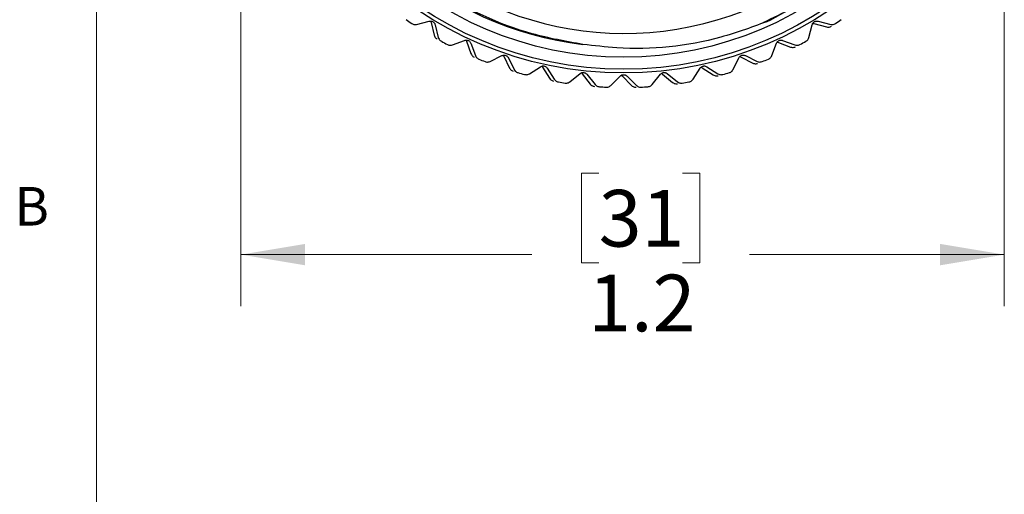
# Model space of a CAD drawing. Units: inches. Extents: x 0.4 to 16.6, y 0.2 to 10.8.
# Drawn here: x 0.4 to 2.8, y 3.6 to 4.8 of the extents above; entities that cross this region are included whole.
import ezdxf

# ---------------------------------------------------------------- set-up
doc = ezdxf.new("R2010")
doc.units = ezdxf.units.IN
doc.header["$MEASUREMENT"] = 0
doc.styles.add('SLDTEXTSTYLE0', font='TXT', dxfattribs={"width": 0.75})
doc.dimstyles.new('SLDDIMSTYLE2', dxfattribs={"dimtxt": 0.137795, "dimasz": 0.156, "dimexe": 0, "dimexo": 0.0625, "dimgap": 0.034449, "dimtad": 0, "dimtih": 1, "dimtoh": 1, "dimdec": 1, "dimlfac": 0.666667, "dimrnd": 1e-09, "dimzin": 12, "dimdsep": 46, "dimtxsty": 'SLDTEXTSTYLE0', "dimsah": 1, "dimcen": 0.09, "dimadec": 0, "dimazin": 3, "dimtfac": 1, "dimtdec": 1, "dimtofl": 0, "dimtmove": 0, "dimatfit": 3, "dimfxl": 0, "dimfrac": 2, "dimtolj": 1, "dimtzin": 12, "dimarcsym": 0})

# ---------------------------------------------------------------- blocks, each defined once
blk = doc.blocks.new('_D_3')
at = {"color": 7, "linetype": 'Continuous', "lineweight": 18}
for p, q in [((0.9771, 5.5238), (0.9771, 4.1038)), ((2.8324, 5.4961), (2.8324, 4.1038)), ((1.8465, 4.4273), (1.8045, 4.4273)), ((1.8045, 4.4273), (1.8045, 4.2085)), ((2.0501, 4.4273), (2.0921, 4.4273)), ((2.0921, 4.4273), (2.0921, 4.2085)), ((0.9771, 4.2288), (1.6837, 4.2288)), ((2.8324, 4.2288), (2.2129, 4.2288)), ((1.8045, 4.2085), (1.8465, 4.2085)), ((2.0921, 4.2085), (2.0501, 4.2085))]:
    blk.add_line(p, q, dxfattribs=at)
for points in [[(0.9771, 4.2288), (1.1331, 4.2028), (1.1331, 4.2548)], [(2.8324, 4.2288), (2.6764, 4.2548), (2.6764, 4.2028)]]:
    blk.add_solid(points, dxfattribs=at)
at = {"color": 7, "linetype": 'Continuous', "lineweight": 18, "char_height": 0.1378, "attachment_point": 1, "style": 'SLDTEXTSTYLE0'}
for s, insert in [('31', (1.8465, 4.3861)), ('1.2', (1.821, 4.18))]:
    blk.add_mtext(s, dxfattribs=dict(at, insert=insert))

msp = doc.modelspace()

# ---------------------------------------------------------------- linework, layer by layer
at = {"color": 7, "linetype": 'Continuous', "lineweight": 18}
msp.add_line((0.6263, 10.6421), (0.6263, 0.3921), dxfattribs=at)
at = {"color": 7, "linetype": 'Continuous', "lineweight": 25}
for p, q in [((1.404, 4.7888), (1.4348, 4.7965)), ((1.4394, 4.7937), (1.4467, 4.7627)), ((1.4492, 4.7879), (1.4568, 4.757)), ((2.3576, 4.757), (2.3653, 4.7879)), ((2.3698, 4.7906), (2.4006, 4.7825)), ((2.3796, 4.7965), (2.4105, 4.7888)), ((1.4909, 4.7389), (1.5207, 4.7499)), ((1.5255, 4.7476), (1.5361, 4.7176)), ((1.5359, 4.7429), (1.5469, 4.713)), ((2.2676, 4.713), (2.2785, 4.7429)), ((2.2834, 4.7451), (2.3131, 4.7337)), ((2.2937, 4.7499), (2.3236, 4.7389)), ((1.5827, 4.6988), (1.6112, 4.7129)), ((1.6162, 4.7112), (1.63, 4.6825)), ((1.627, 4.7076), (1.6411, 4.6791)), ((2.1733, 4.6791), (2.1874, 4.7076)), ((2.1925, 4.7092), (2.2208, 4.6947)), ((2.2033, 4.7129), (2.2318, 4.6988)), ((1.6783, 4.6687), (1.7051, 4.6859)), ((1.7103, 4.6847), (1.727, 4.6577)), ((1.7214, 4.6823), (1.7385, 4.6555)), ((1.7766, 4.6493), (1.8014, 4.6692)), ((1.8066, 4.6686), (1.8262, 4.6435)), ((1.818, 4.6674), (1.8379, 4.6426)), ((1.9765, 4.6426), (1.9965, 4.6674)), ((2.0018, 4.6679), (2.0263, 4.6477)), ((2.0131, 4.6692), (2.0379, 4.6493)), ((2.0759, 4.6555), (2.093, 4.6823)), ((2.0982, 4.6834), (2.1248, 4.6659)), ((2.1094, 4.6859), (2.1362, 4.6687)), ((1.8764, 4.6405), (1.8989, 4.663)), ((1.9042, 4.663), (1.9264, 4.6402)), ((1.9156, 4.663), (1.9381, 4.6405))]:
    msp.add_line(p, q, dxfattribs=at)
for radius in [0.8947, 0.8858, 0.8563]:
    msp.add_circle((1.9072, 5.5654), radius, dxfattribs=at)
for centre, radius, start, end in [((1.9072, 5.5654), 0.8312, 56.6489, 263.1585), ((1.9082, 5.5616), 0.7947, 59.0277, 359.1536), ((1.9072, 5.5654), 0.9301, 235.3441, 236.38), ((1.9072, 5.5654), 0.9301, 303.62, 304.6559), ((1.9072, 5.5654), 0.9301, 241.551, 242.5869), ((1.9072, 5.5654), 0.9301, 297.4131, 298.449), ((1.9072, 5.5654), 0.9301, 247.7579, 248.7938), ((1.9072, 5.5654), 0.9301, 291.2062, 292.2421), ((1.9072, 5.5654), 0.9301, 253.9648, 255.0007), ((1.9072, 5.5654), 0.9301, 284.9993, 286.0352), ((1.9072, 5.5654), 0.9301, 260.1717, 261.2076), ((1.9072, 5.5654), 0.9301, 278.7924, 279.8283), ((1.9072, 5.5654), 0.9301, 266.3786, 267.4145), ((1.9072, 5.5654), 0.9301, 272.5855, 273.6214)]:
    msp.add_arc(centre, radius, start, end, dxfattribs=at)
for points, knots in [([(1.8082, 4.7401), (1.7669, 4.7475), (1.642, 4.7697), (1.4831, 4.8462), (1.3437, 4.9571), (1.2508, 5.0613), (1.1764, 5.1806), (1.1237, 5.3091), (1.0936, 5.4444), (1.0863, 5.5824), (1.1023, 5.7196), (1.1416, 5.8531), (1.2021, 5.9765), (1.2822, 6.0877), (1.3783, 6.1828), (1.4885, 6.2604), (1.6109, 6.3191), (1.7416, 6.3565), (1.8778, 6.3715), (2.0134, 6.3636), (2.1464, 6.3322), (2.2911, 6.273), (2.379, 6.2048), (2.4305, 6.1649)], [0, 0, 0, 0, 0.041429, 0.125035, 0.170331, 0.216947, 0.262091, 0.30856, 0.35345, 0.398297, 0.444454, 0.489121, 0.535094, 0.579578, 0.623877, 0.667955, 0.712033, 0.757389, 0.801468, 0.84683, 0.890754, 0.935967, 1, 1, 1, 1]), ([(2.6744, 5.9206), (2.6946, 5.8695), (2.7348, 5.7682), (2.7569, 5.6028), (2.7483, 5.4335), (2.7039, 5.2651), (2.626, 5.1089), (2.5182, 4.9734), (2.3912, 4.8635), (2.2929, 4.8155), (2.2459, 4.7926)], [0, 0, 0, 0, 0.122272, 0.242758, 0.369415, 0.498897, 0.62882, 0.756461, 0.883531, 1, 1, 1, 1]), ([(2.6744, 5.9206), (2.6807, 5.9063), (2.7124, 5.8345), (2.7454, 5.7114), (2.7564, 5.5534), (2.7425, 5.4109), (2.7045, 5.273), (2.6444, 5.143), (2.5626, 5.0258), (2.442, 4.899), (2.3313, 4.8369), (2.2623, 4.7981)], [0, 0, 0, 0, 0.035368, 0.177672, 0.285091, 0.392509, 0.499927, 0.607346, 0.714764, 0.822182, 1, 1, 1, 1]), ([(1.3922, 4.7908), (1.3934, 4.7902), (1.3957, 4.7889), (1.3999, 4.7881), (1.4025, 4.7885), (1.404, 4.7888)], [0, 0, 0, 0, 0.296512, 0.591674, 1, 1, 1, 1]), ([(1.4348, 4.7965), (1.436, 4.7967), (1.438, 4.797), (1.4414, 4.7964), (1.4442, 4.795), (1.4465, 4.793), (1.4483, 4.7906), (1.4488, 4.7888), (1.4492, 4.7879)], [0, 0, 0, 0, 0.202997, 0.365026, 0.528033, 0.669914, 0.815018, 1, 1, 1, 1]), ([(1.4382, 4.7968), (1.4382, 4.7967), (1.4389, 4.7958), (1.4391, 4.7947), (1.4394, 4.7937)], [0, 0, 0, 0, 0.040502, 1, 1, 1, 1]), ([(2.2623, 4.7981), (2.2229, 4.7835), (2.1042, 4.7393), (1.947, 4.7237), (1.8356, 4.7369), (1.8082, 4.7401)], [0, 0, 0, 0, 0.272125, 0.821106, 1, 1, 1, 1]), ([(2.3653, 4.7879), (2.3656, 4.7889), (2.3663, 4.7909), (2.3684, 4.7936), (2.371, 4.7955), (2.3738, 4.7965), (2.3767, 4.797), (2.3786, 4.7966), (2.3796, 4.7965)], [0, 0, 0, 0, 0.202997, 0.365026, 0.528033, 0.669914, 0.815018, 1, 1, 1, 1]), ([(2.3666, 4.7909), (2.3666, 4.7909), (2.3678, 4.7911), (2.3688, 4.7908), (2.3698, 4.7906)], [0, 0, 0, 0, 0.0405023, 1, 1, 1, 1]), ([(2.4105, 4.7888), (2.4119, 4.7886), (2.4145, 4.7881), (2.4187, 4.7889), (2.4211, 4.7902), (2.4222, 4.7908)], [0, 0, 0, 0, 0.3986522, 0.7126492, 1, 1, 1, 1]), ([(1.4467, 4.7627), (1.4471, 4.7613), (1.4479, 4.7588), (1.4505, 4.7554), (1.4528, 4.7539), (1.4538, 4.7532)], [0, 0, 0, 0, 0.398652, 0.712649, 1, 1, 1, 1]), ([(2.4006, 4.7825), (2.4021, 4.7822), (2.4047, 4.7818), (2.4089, 4.7825), (2.4113, 4.7838), (2.4124, 4.7844)], [0, 0, 0, 0, 0.3986522, 0.7126492, 1, 1, 1, 1]), ([(1.4568, 4.757), (1.4573, 4.7556), (1.4582, 4.7531), (1.4608, 4.7497), (1.4631, 4.7483), (1.4641, 4.7476)], [0, 0, 0, 0, 0.3986522, 0.7126492, 1, 1, 1, 1]), ([(1.479, 4.7397), (1.4802, 4.7392), (1.4826, 4.7381), (1.4869, 4.7378), (1.4894, 4.7385), (1.4909, 4.7389)], [0, 0, 0, 0, 0.296512, 0.591674, 1, 1, 1, 1]), ([(1.5207, 4.7499), (1.5219, 4.7502), (1.5238, 4.7508), (1.5272, 4.7505), (1.5302, 4.7495), (1.5327, 4.7477), (1.5347, 4.7455), (1.5355, 4.7438), (1.5359, 4.7429)], [0, 0, 0, 0, 0.2029974, 0.3650259, 0.5280327, 0.6699142, 0.8150178, 1, 1, 1, 1]), ([(1.524, 4.7506), (1.524, 4.7505), (1.5248, 4.7496), (1.5252, 4.7486), (1.5255, 4.7476)], [0, 0, 0, 0, 0.040502, 1, 1, 1, 1]), ([(2.2785, 4.7429), (2.279, 4.7439), (2.2799, 4.7458), (2.2823, 4.7482), (2.285, 4.7498), (2.2879, 4.7506), (2.2909, 4.7507), (2.2927, 4.7502), (2.2937, 4.7499)], [0, 0, 0, 0, 0.202997, 0.365026, 0.528033, 0.669914, 0.815018, 1, 1, 1, 1]), ([(2.2801, 4.7458), (2.2802, 4.7458), (2.2814, 4.7458), (2.2824, 4.7454), (2.2834, 4.7451)], [0, 0, 0, 0, 0.040502, 1, 1, 1, 1]), ([(2.3236, 4.7389), (2.325, 4.7385), (2.3275, 4.7378), (2.3318, 4.7381), (2.3343, 4.7392), (2.3355, 4.7397)], [0, 0, 0, 0, 0.3986522, 0.7126492, 1, 1, 1, 1]), ([(2.3503, 4.7476), (2.3514, 4.7483), (2.3536, 4.7497), (2.3563, 4.7531), (2.3571, 4.7555), (2.3576, 4.757)], [0, 0, 0, 0, 0.2965117, 0.5916742, 1, 1, 1, 1]), ([(1.5361, 4.7176), (1.5367, 4.7163), (1.5378, 4.7139), (1.5408, 4.7108), (1.5432, 4.7096), (1.5443, 4.709)], [0, 0, 0, 0, 0.398652, 0.712649, 1, 1, 1, 1]), ([(2.3131, 4.7337), (2.3145, 4.7333), (2.317, 4.7326), (2.3213, 4.7328), (2.3238, 4.7339), (2.325, 4.7343)], [0, 0, 0, 0, 0.398652, 0.712649, 1, 1, 1, 1]), ([(1.5469, 4.713), (1.5475, 4.7117), (1.5486, 4.7093), (1.5516, 4.7062), (1.554, 4.705), (1.5552, 4.7044)], [0, 0, 0, 0, 0.398652, 0.712649, 1, 1, 1, 1]), ([(1.5708, 4.6982), (1.572, 4.6978), (1.5746, 4.6971), (1.5788, 4.6972), (1.5813, 4.6982), (1.5827, 4.6988)], [0, 0, 0, 0, 0.296512, 0.591674, 1, 1, 1, 1]), ([(1.6112, 4.7129), (1.6122, 4.7133), (1.6142, 4.7141), (1.6176, 4.7142), (1.6207, 4.7135), (1.6233, 4.712), (1.6255, 4.7101), (1.6265, 4.7085), (1.627, 4.7076)], [0, 0, 0, 0, 0.202997, 0.365026, 0.528033, 0.669914, 0.815018, 1, 1, 1, 1]), ([(1.6143, 4.7139), (1.6144, 4.7139), (1.6153, 4.7131), (1.6157, 4.7121), (1.6162, 4.7112)], [0, 0, 0, 0, 0.040502, 1, 1, 1, 1]), ([(2.1874, 4.7076), (2.188, 4.7085), (2.1891, 4.7103), (2.1917, 4.7125), (2.1946, 4.7138), (2.1976, 4.7142), (2.2006, 4.714), (2.2023, 4.7133), (2.2033, 4.7129)], [0, 0, 0, 0, 0.2029974, 0.3650259, 0.5280327, 0.6699142, 0.8150178, 1, 1, 1, 1]), ([(2.1893, 4.7103), (2.1894, 4.7103), (2.1906, 4.7102), (2.1915, 4.7097), (2.1925, 4.7092)], [0, 0, 0, 0, 0.040502, 1, 1, 1, 1]), ([(2.2208, 4.6947), (2.2222, 4.6942), (2.2246, 4.6932), (2.2289, 4.6929), (2.2314, 4.6937), (2.2327, 4.694)], [0, 0, 0, 0, 0.398652, 0.712649, 1, 1, 1, 1]), ([(2.2318, 4.6988), (2.2331, 4.6982), (2.2356, 4.6972), (2.2399, 4.6971), (2.2424, 4.6979), (2.2437, 4.6982)], [0, 0, 0, 0, 0.3986522, 0.7126492, 1, 1, 1, 1]), ([(2.2593, 4.7044), (2.2605, 4.705), (2.2628, 4.7062), (2.2658, 4.7093), (2.2669, 4.7116), (2.2676, 4.713)], [0, 0, 0, 0, 0.296512, 0.591674, 1, 1, 1, 1]), ([(1.63, 4.6825), (1.6307, 4.6812), (1.6321, 4.6789), (1.6353, 4.6762), (1.6378, 4.6752), (1.639, 4.6747)], [0, 0, 0, 0, 0.398652, 0.712649, 1, 1, 1, 1]), ([(1.6411, 4.6791), (1.6419, 4.6778), (1.6433, 4.6755), (1.6466, 4.6728), (1.6491, 4.6719), (1.6503, 4.6714)], [0, 0, 0, 0, 0.398652, 0.712649, 1, 1, 1, 1]), ([(1.6665, 4.6669), (1.6678, 4.6667), (1.6704, 4.6662), (1.6746, 4.6668), (1.6769, 4.668), (1.6783, 4.6687)], [0, 0, 0, 0, 0.2965117, 0.5916742, 1, 1, 1, 1]), ([(1.7051, 4.6859), (1.7061, 4.6864), (1.7079, 4.6874), (1.7113, 4.6879), (1.7144, 4.6875), (1.7172, 4.6864), (1.7197, 4.6846), (1.7208, 4.6831), (1.7214, 4.6823)], [0, 0, 0, 0, 0.202997, 0.365026, 0.528033, 0.669914, 0.815018, 1, 1, 1, 1]), ([(1.7081, 4.6872), (1.7082, 4.6872), (1.7091, 4.6865), (1.7097, 4.6856), (1.7103, 4.6847)], [0, 0, 0, 0, 0.040502, 1, 1, 1, 1]), ([(1.8014, 4.6692), (1.8023, 4.6698), (1.804, 4.671), (1.8073, 4.6718), (1.8105, 4.6718), (1.8134, 4.671), (1.816, 4.6695), (1.8173, 4.6681), (1.818, 4.6674)], [0, 0, 0, 0, 0.202997, 0.365026, 0.528033, 0.669914, 0.815018, 1, 1, 1, 1]), ([(1.8042, 4.6709), (1.8043, 4.6708), (1.8053, 4.6702), (1.806, 4.6694), (1.8066, 4.6686)], [0, 0, 0, 0, 0.040502, 1, 1, 1, 1]), ([(1.9965, 4.6674), (1.9973, 4.6682), (1.9987, 4.6697), (2.0017, 4.6713), (2.0048, 4.6719), (2.0078, 4.6717), (2.0107, 4.6708), (2.0122, 4.6698), (2.0131, 4.6692)], [0, 0, 0, 0, 0.202997, 0.365026, 0.528033, 0.669914, 0.815018, 1, 1, 1, 1]), ([(1.9989, 4.6696), (1.999, 4.6696), (2.0001, 4.6693), (2.001, 4.6686), (2.0018, 4.6679)], [0, 0, 0, 0, 0.040502, 1, 1, 1, 1]), ([(2.093, 4.6823), (2.0937, 4.6832), (2.095, 4.6849), (2.0978, 4.6867), (2.1009, 4.6877), (2.1039, 4.6878), (2.1068, 4.6873), (2.1084, 4.6864), (2.1094, 4.6859)], [0, 0, 0, 0, 0.2029974, 0.3650259, 0.5280327, 0.6699142, 0.8150178, 1, 1, 1, 1]), ([(2.0952, 4.6848), (2.0953, 4.6848), (2.0965, 4.6846), (2.0974, 4.684), (2.0982, 4.6834)], [0, 0, 0, 0, 0.040502, 1, 1, 1, 1]), ([(2.1362, 4.6687), (2.1375, 4.6681), (2.1398, 4.6668), (2.144, 4.6662), (2.1467, 4.6667), (2.1479, 4.6669)], [0, 0, 0, 0, 0.3986522, 0.7126492, 1, 1, 1, 1]), ([(2.1641, 4.6714), (2.1654, 4.6719), (2.1679, 4.6728), (2.1712, 4.6755), (2.1725, 4.6778), (2.1733, 4.6791)], [0, 0, 0, 0, 0.296512, 0.591674, 1, 1, 1, 1]), ([(1.727, 4.6577), (1.7279, 4.6565), (1.7295, 4.6544), (1.7331, 4.652), (1.7356, 4.6513), (1.7369, 4.651)], [0, 0, 0, 0, 0.398652, 0.712649, 1, 1, 1, 1]), ([(1.7385, 4.6555), (1.7394, 4.6543), (1.741, 4.6522), (1.7446, 4.6499), (1.7472, 4.6492), (1.7485, 4.6489)], [0, 0, 0, 0, 0.3986522, 0.7126492, 1, 1, 1, 1]), ([(1.765, 4.6462), (1.7664, 4.6461), (1.769, 4.6459), (1.7731, 4.6469), (1.7753, 4.6484), (1.7766, 4.6493)], [0, 0, 0, 0, 0.296512, 0.591674, 1, 1, 1, 1]), ([(1.8262, 4.6435), (1.8272, 4.6424), (1.829, 4.6405), (1.8328, 4.6385), (1.8355, 4.6381), (1.8367, 4.6379)], [0, 0, 0, 0, 0.398652, 0.712649, 1, 1, 1, 1]), ([(1.8379, 4.6426), (1.8389, 4.6415), (1.8407, 4.6396), (1.8445, 4.6377), (1.8472, 4.6373), (1.8485, 4.6371)], [0, 0, 0, 0, 0.398652, 0.712649, 1, 1, 1, 1]), ([(1.8989, 4.663), (1.8997, 4.6637), (1.9013, 4.6651), (1.9045, 4.6663), (1.9077, 4.6666), (1.9106, 4.6661), (1.9134, 4.6649), (1.9148, 4.6637), (1.9156, 4.663)], [0, 0, 0, 0, 0.2029974, 0.3650259, 0.5280327, 0.6699142, 0.8150178, 1, 1, 1, 1]), ([(1.9015, 4.665), (1.9016, 4.665), (1.9027, 4.6645), (1.9034, 4.6637), (1.9042, 4.663)], [0, 0, 0, 0, 0.040502, 1, 1, 1, 1]), ([(1.966, 4.6371), (1.9673, 4.6373), (1.9699, 4.6377), (1.9737, 4.6396), (1.9755, 4.6415), (1.9765, 4.6426)], [0, 0, 0, 0, 0.296512, 0.591674, 1, 1, 1, 1]), ([(2.0263, 4.6477), (2.0275, 4.6468), (2.0297, 4.6453), (2.0338, 4.6442), (2.0365, 4.6444), (2.0378, 4.6444)], [0, 0, 0, 0, 0.398652, 0.712649, 1, 1, 1, 1]), ([(2.0379, 4.6493), (2.0391, 4.6484), (2.0413, 4.6469), (2.0454, 4.6459), (2.0481, 4.6461), (2.0494, 4.6462)], [0, 0, 0, 0, 0.398652, 0.712649, 1, 1, 1, 1]), ([(2.066, 4.6489), (2.0673, 4.6492), (2.0698, 4.6499), (2.0734, 4.6522), (2.075, 4.6543), (2.0759, 4.6555)], [0, 0, 0, 0, 0.296512, 0.591674, 1, 1, 1, 1]), ([(2.1248, 4.6659), (2.1261, 4.6652), (2.1284, 4.664), (2.1327, 4.6633), (2.1353, 4.6637), (2.1366, 4.664)], [0, 0, 0, 0, 0.398652, 0.712649, 1, 1, 1, 1]), ([(1.8653, 4.6362), (1.8666, 4.6362), (1.8692, 4.6363), (1.8732, 4.6378), (1.8752, 4.6395), (1.8764, 4.6405)], [0, 0, 0, 0, 0.296512, 0.591674, 1, 1, 1, 1]), ([(1.9264, 4.6402), (1.9275, 4.6392), (1.9295, 4.6375), (1.9335, 4.6359), (1.9362, 4.6358), (1.9374, 4.6357)], [0, 0, 0, 0, 0.398652, 0.712649, 1, 1, 1, 1]), ([(1.9381, 4.6405), (1.9392, 4.6395), (1.9412, 4.6378), (1.9452, 4.6363), (1.9479, 4.6362), (1.9492, 4.6362)], [0, 0, 0, 0, 0.398652, 0.712649, 1, 1, 1, 1])]:
    msp.add_open_spline(points, degree=3, knots=knots, dxfattribs=at)

# ---------------------------------------------------------------- texts
at = {"color": 7, "linetype": 'Continuous', "lineweight": 0, "insert": (0.4264, 4.3932), "char_height": 0.0937, "attachment_point": 1, "style": 'SLDTEXTSTYLE0'}
msp.add_mtext('B', dxfattribs=at)

# ---------------------------------------------------------------- dimensions: what is measured, and where the dimension line sits
at = {"color": 7, "linetype": 'Continuous', "lineweight": 18}
dim = msp.add_linear_dim(base=(0.9771, 4.2288), p1=(2.8324, 5.5461), p2=(0.9771, 5.5738), dimstyle='SLDDIMSTYLE2', dxfattribs=at)
dim.commit()
dim.dimension.update_dxf_attribs({"geometry": '_D_3', "text_midpoint": (1.9483, 4.2288), "dimtype": 160})

doc.saveas('drawing.dxf')
